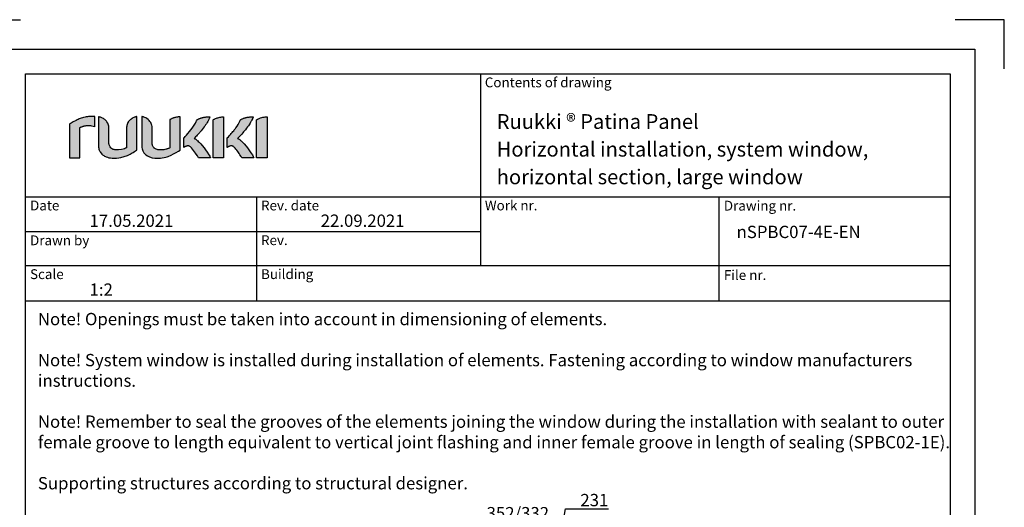
# Model space of a CAD drawing. Units: millimetres. Extents: x -196 to 6714, y -11080 to 1294.
# Drawn here: x 2534 to 2934, y -6408 to -6209 of the extents above; entities that cross this region are included whole.
import ezdxf
from ezdxf import colors
from ezdxf.entities.mleader import LeaderData, LeaderLine
from ezdxf.math import Vec2, Vec3

# ---------------------------------------------------------------- set-up
doc = ezdxf.new("R2010")
doc.units = ezdxf.units.MM
doc.layers.get('0').update_dxf_attribs({"color": 1})
for name, color, linetype in [('S-2_EN', 7, 'Continuous'), ('S-TEXT', 4, 'Continuous'), ('S-TEXT_EN', 4, 'Continuous')]:
    doc.layers.add(name, color=color, linetype=linetype)
doc.styles.get("Standard").update_dxf_attribs({"font": 'arial.ttf'})

# ---------------------------------------------------------------- blocks, each defined once
blk = doc.blocks.new('_DotSmall')
at = {"color": 0, "linetype": 'ByBlock', "const_width": 0.5}
blk.add_lwpolyline([(-0.0625, 0, 1), (0.0625, 0, 1)], format="xyb", close=True, dxfattribs=at)
blk = doc.blocks.new('title_block_en')
at = {"linetype": 'ByBlock'}
h = blk.add_hatch(color=256, dxfattribs=at)
h.paths.add_polyline_path([(13.92, 269.77), (13.92, 262.97), (16.04, 262.97), (16.04, 269.09), (16.14, 269.14), (16.19, 269.16), (16.24, 269.18), (16.29, 269.21), (16.34, 269.23), (16.39, 269.25), (16.45, 269.27), (16.55, 269.31), (16.61, 269.33), (16.66, 269.34), (16.72, 269.36), (16.77, 269.37), (16.83, 269.39), (16.94, 269.42), (17.05, 269.44), (17.21, 269.47), (17.31, 269.49), (17.46, 269.51), (17.61, 269.52), (17.86, 269.52), (18.21, 269.5), (18.44, 269.48), (18.76, 269.39), (19.01, 269.28), (19.07, 269.24), (19.09, 269.24), (19.1, 269.24), (19.1, 269.24), (19.1, 271.36), (19.06, 271.37), (19.02, 271.37), (18.98, 271.37), (18.78, 271.37), (18.59, 271.37), (18.41, 271.37), (18.23, 271.36), (18.06, 271.35), (17.81, 271.33), (17.58, 271.3), (17.35, 271.27), (17.14, 271.22), (16.8, 271.15), (16.55, 271.07), (16.3, 270.99), (16.12, 270.92), (15.92, 270.85), (15.68, 270.74), (15.5, 270.66), (15.27, 270.54), (14.7, 270.23), (14.3, 270), (14.14, 269.9), (14.01, 269.83), (13.97, 269.8)])
h.paths.add_polyline_path([(19.85, 271.31), (19.85, 265.37), (19.86, 265.14), (19.88, 264.92), (19.93, 264.71), (19.99, 264.51), (20.04, 264.39), (20.1, 264.27), (20.17, 264.15), (20.28, 263.99), (20.36, 263.89), (20.53, 263.7), (20.68, 263.57), (20.89, 263.42), (21.05, 263.31), (21.29, 263.2), (21.41, 263.14), (21.67, 263.05), (21.93, 262.98), (22.26, 262.92), (22.6, 262.89), (23.09, 262.89), (23.52, 262.91), (24, 262.96), (24.37, 263.02), (25.03, 263.19), (25.72, 263.45), (26.26, 263.71), (26.68, 263.93), (26.89, 264.05), (27.17, 264.22), (27.37, 264.35), (27.51, 264.43), (27.62, 264.51), (27.65, 264.53), (27.65, 267.93), (27.65, 271.34), (27.55, 271.31), (27.44, 271.28), (27.33, 271.25), (27.28, 271.23), (27.18, 271.2), (27.03, 271.14), (26.84, 271.05), (26.65, 270.94), (26.48, 270.83), (26.4, 270.76), (26.28, 270.66), (26.2, 270.59), (26.09, 270.48), (26.02, 270.4), (25.96, 270.31), (25.9, 270.23), (25.84, 270.14), (25.82, 270.09), (25.74, 269.95), (25.65, 269.7), (25.6, 269.53), (25.57, 269.36), (25.54, 269.19), (25.53, 269.06), (25.53, 268.94), (25.53, 264.98), (25.34, 264.88), (25.13, 264.8), (24.87, 264.71), (24.54, 264.62), (23.93, 264.54), (23.72, 264.54), (23.41, 264.56), (23.17, 264.59), (22.99, 264.63), (22.82, 264.67), (22.67, 264.74), (22.47, 264.85), (22.33, 264.97), (22.18, 265.15), (22.11, 265.29), (22.05, 265.44), (22, 265.61), (21.98, 265.7), (21.97, 265.8), (21.96, 265.9), (21.96, 266.01), (21.96, 266.06), (21.96, 268.91), (21.95, 269.1), (21.91, 269.39), (21.87, 269.56), (21.81, 269.77), (21.7, 270.01), (21.53, 270.29), (21.43, 270.41), (21.37, 270.49), (21.26, 270.6), (21.1, 270.73), (21.01, 270.8), (20.84, 270.92), (20.66, 271.02), (20.51, 271.09), (20.36, 271.16), (20.21, 271.21), (20.11, 271.24), (20, 271.27), (19.95, 271.29), (19.9, 271.3)])
h.paths.add_polyline_path([(28.65, 271.34), (28.65, 265.37), (28.65, 265.21), (28.66, 265.06), (28.71, 264.78), (28.77, 264.58), (28.84, 264.39), (28.93, 264.21), (29.08, 263.99), (29.24, 263.79), (29.48, 263.57), (29.8, 263.35), (30.21, 263.14), (30.73, 262.98), (31.26, 262.9), (31.8, 262.88), (32.41, 262.91), (32.81, 262.96), (33.17, 263.02), (33.51, 263.1), (33.77, 263.17), (34.01, 263.25), (34.58, 263.47), (35.11, 263.74), (35.64, 264.02), (36.12, 264.31), (36.44, 264.53), (36.44, 271.29), (36.37, 271.29), (36.3, 271.28), (36.21, 271.28), (36.16, 271.27), (36.03, 271.26), (35.88, 271.23), (35.8, 271.22), (35.71, 271.2), (35.46, 271.14), (35.35, 271.11), (35.24, 271.08), (35.15, 271.05), (35.1, 271.04), (35.05, 271.02), (34.96, 270.99), (34.92, 270.98), (34.84, 270.94), (34.77, 270.91), (34.69, 270.88), (34.54, 270.8), (34.46, 270.75), (34.41, 270.72), (34.37, 270.7), (34.33, 270.67), (34.33, 264.98), (34.24, 264.93), (34.09, 264.86), (33.99, 264.82), (33.83, 264.76), (33.72, 264.72), (33.56, 264.68), (33.29, 264.61), (33.13, 264.58), (32.92, 264.56), (32.78, 264.54), (32.57, 264.54), (32.36, 264.55), (32.21, 264.56), (32.06, 264.58), (31.92, 264.6), (31.75, 264.64), (31.58, 264.69), (31.4, 264.77), (31.3, 264.83), (31.18, 264.92), (31.13, 264.97), (31.03, 265.08), (30.96, 265.18), (30.89, 265.32), (30.84, 265.44), (30.82, 265.52), (30.78, 265.7), (30.77, 265.84), (30.76, 266), (30.76, 266.06), (30.76, 268.94), (30.75, 269.06), (30.73, 269.3), (30.67, 269.59), (30.63, 269.75), (30.55, 269.95), (30.45, 270.14), (30.3, 270.35), (30.13, 270.55), (29.94, 270.73), (29.68, 270.91), (29.46, 271.05), (29.26, 271.14), (29.06, 271.22), (28.96, 271.25), (28.86, 271.28), (28.7, 271.32)])
h.paths.add_polyline_path([(37.2, 267), (37.3, 267.1), (37.48, 267.29), (37.57, 267.4), (37.72, 267.56), (38.02, 267.89), (38.35, 268.27), (38.63, 268.62), (38.9, 268.98), (39.31, 269.61), (39.54, 270.02), (39.7, 270.31), (39.79, 270.49), (39.87, 270.67), (39.92, 270.7), (39.99, 270.75), (40.07, 270.79), (40.17, 270.84), (40.25, 270.88), (40.34, 270.92), (40.45, 270.96), (40.56, 271), (40.62, 271.02), (40.68, 271.04), (40.74, 271.06), (40.81, 271.08), (40.88, 271.1), (40.95, 271.12), (41.03, 271.14), (41.1, 271.16), (41.27, 271.19), (41.38, 271.21), (41.5, 271.22), (41.61, 271.24), (41.73, 271.25), (41.84, 271.26), (42.19, 271.28), (42.4, 271.29), (42.45, 271.29), (42.48, 271.29), (42.47, 271.26), (42.46, 271.22), (42.43, 271.15), (42.37, 271), (42.32, 270.9), (42.27, 270.78), (42.24, 270.73), (42.05, 270.36), (41.92, 270.13), (41.77, 269.87), (41.62, 269.65), (41.46, 269.41), (41.33, 269.24), (41.13, 268.97), (40.7, 268.42), (40.53, 268.2), (40.41, 268.07), (40.25, 267.88), (39.91, 267.52), (39.74, 267.34), (39.58, 267.18), (39.35, 266.96), (39.26, 266.87), (39.32, 266.86), (39.45, 266.81), (39.51, 266.78), (39.62, 266.71), (39.77, 266.61), (39.9, 266.5), (39.93, 266.47), (40.12, 266.29), (40.28, 266.12), (40.63, 265.76), (40.88, 265.46), (41.29, 264.96), (41.6, 264.54), (41.92, 264.09), (42.29, 263.53), (42.33, 263.47), (42.44, 263.29), (42.5, 263.19), (42.57, 263.05), (42.59, 263.01), (42.61, 262.97), (40.14, 262.97), (39.93, 263.32), (39.69, 263.7), (39.55, 263.92), (39.18, 264.44), (38.96, 264.72), (38.72, 264.99), (38.54, 265.16), (38.41, 265.27), (38.33, 265.32), (38.29, 265.34), (38.25, 265.35), (38.23, 265.36), (38.19, 265.37), (38.14, 265.37), (38.1, 265.38), (38.08, 265.38), (38.03, 265.38), (37.97, 265.38), (37.92, 265.37), (37.88, 265.37), (37.8, 265.35), (37.75, 265.34), (37.71, 265.33), (37.68, 265.32), (37.64, 265.3), (37.59, 265.28), (37.56, 265.27), (37.52, 265.25), (37.47, 265.22), (37.43, 265.2), (37.38, 265.18), (37.35, 265.15), (37.28, 265.11), (37.25, 265.1), (37.23, 265.09), (37.2, 265.06)])
h.paths.add_polyline_path([(43.16, 270.67), (43.24, 270.72), (43.34, 270.78), (43.42, 270.83), (43.52, 270.88), (43.59, 270.91), (43.83, 271.01), (43.97, 271.05), (44.12, 271.1), (44.33, 271.16), (44.53, 271.2), (44.7, 271.23), (44.9, 271.26), (45.1, 271.28), (45.17, 271.28), (45.27, 271.29), (45.27, 262.97), (43.16, 262.97)])
h.paths.add_polyline_path([(46.02, 267), (46.25, 267.24), (46.5, 267.51), (46.65, 267.68), (46.84, 267.89), (47.01, 268.08), (47.17, 268.27), (47.32, 268.45), (47.45, 268.62), (47.57, 268.77), (47.68, 268.91), (47.76, 269.03), (48.01, 269.4), (48.2, 269.71), (48.37, 270.02), (48.57, 270.4), (48.66, 270.58), (48.7, 270.67), (48.72, 270.68), (48.77, 270.72), (48.79, 270.73), (48.84, 270.76), (48.92, 270.81), (49.04, 270.86), (49.12, 270.9), (49.22, 270.94), (49.32, 270.98), (49.44, 271.02), (49.57, 271.06), (49.63, 271.08), (49.7, 271.1), (49.77, 271.12), (49.85, 271.14), (49.93, 271.16), (50.09, 271.19), (50.2, 271.21), (50.38, 271.23), (50.49, 271.24), (50.61, 271.25), (50.66, 271.26), (50.83, 271.27), (51.02, 271.28), (51.09, 271.28), (51.22, 271.29), (51.27, 271.29), (51.31, 271.29), (51.3, 271.26), (51.29, 271.22), (51.27, 271.19), (51.25, 271.15), (51.23, 271.1), (51.21, 271.06), (51.19, 271), (51.17, 270.95), (51.14, 270.9), (51.12, 270.84), (51.03, 270.67), (51, 270.61), (50.98, 270.55), (50.95, 270.49), (50.92, 270.44), (50.9, 270.4), (50.83, 270.27), (50.77, 270.18), (50.65, 269.98), (50.45, 269.65), (50.32, 269.47), (50.15, 269.24), (49.96, 268.97), (49.72, 268.66), (49.53, 268.42), (49.35, 268.2), (49.18, 268.01), (48.97, 267.77), (48.65, 267.43), (48.48, 267.26), (48.26, 267.04), (48.17, 266.96), (48.09, 266.87), (48.19, 266.84), (48.3, 266.79), (48.36, 266.77), (48.44, 266.71), (48.53, 266.65), (48.62, 266.58), (48.72, 266.5), (48.86, 266.37), (49.18, 266.05), (49.45, 265.76), (49.83, 265.32), (50.11, 264.96), (50.56, 264.34), (50.83, 263.96), (51.12, 263.53), (51.29, 263.24), (51.44, 262.97), (48.97, 262.97), (48.82, 263.21), (48.6, 263.57), (48.42, 263.84), (48.16, 264.22), (47.95, 264.51), (47.78, 264.72), (47.63, 264.9), (47.45, 265.08), (47.31, 265.21), (47.2, 265.3), (47.11, 265.34), (47.01, 265.37), (46.92, 265.38), (46.86, 265.38), (46.75, 265.37), (46.66, 265.36), (46.56, 265.33), (46.46, 265.3), (46.39, 265.27), (46.29, 265.22), (46.21, 265.18), (46.13, 265.13), (46.07, 265.1), (46.03, 265.07), (46.02, 265.06)])
h.paths.add_polyline_path([(51.99, 270.67), (52.07, 270.72), (52.17, 270.78), (52.26, 270.83), (52.35, 270.88), (52.5, 270.94), (52.66, 271.01), (52.8, 271.05), (53.06, 271.13), (53.27, 271.18), (53.54, 271.23), (53.74, 271.26), (53.89, 271.27), (54.04, 271.28), (54.1, 271.29), (54.1, 262.97), (51.99, 262.97)])
at = {"linetype": 'Continuous'}
for p, q in [((97.5, 280), (97.5, 241)), ((5, 255), (193, 255)), ((52, 233.92), (52, 255)), ((146, 233.92), (146, 255)), ((5, 248), (97.5, 248)), ((193, 241), (5, 241)), ((5, 233.92), (193, 233.92))]:
    blk.add_line(p, q, dxfattribs=at)
for p, q in [((15.27, 270.54), (14.7, 270.23)), ((15.5, 270.66), (15.27, 270.54)), ((15.68, 270.74), (15.5, 270.66)), ((15.92, 270.85), (15.68, 270.74)), ((16.12, 270.92), (15.92, 270.85)), ((16.3, 270.99), (16.12, 270.92)), ((16.55, 271.07), (16.3, 270.99)), ((16.8, 271.15), (16.55, 271.07)), ((17.14, 271.22), (16.8, 271.15)), ((17.35, 271.27), (17.14, 271.22)), ((17.58, 271.3), (17.35, 271.27)), ((17.81, 271.33), (17.58, 271.3)), ((18.06, 271.35), (17.81, 271.33)), ((18.23, 271.36), (18.06, 271.35)), ((18.41, 271.37), (18.23, 271.36)), ((18.59, 271.37), (18.41, 271.37)), ((18.78, 271.37), (18.59, 271.37)), ((18.98, 271.37), (18.78, 271.37)), ((19.02, 271.37), (18.98, 271.37)), ((19.06, 271.37), (19.02, 271.37)), ((19.1, 271.36), (19.06, 271.37)), ((19.1, 269.24), (19.1, 271.36)), ((19.85, 271.31), (19.85, 265.37)), ((19.9, 271.3), (19.85, 271.31)), ((19.95, 271.29), (19.9, 271.3)), ((20, 271.27), (19.95, 271.29)), ((20.11, 271.24), (20, 271.27)), ((20.21, 271.21), (20.11, 271.24)), ((20.36, 271.16), (20.21, 271.21)), ((20.51, 271.09), (20.36, 271.16)), ((20.66, 271.02), (20.51, 271.09)), ((20.84, 270.92), (20.66, 271.02)), ((21.01, 270.8), (20.84, 270.92)), ((21.1, 270.73), (21.01, 270.8)), ((21.26, 270.6), (21.1, 270.73)), ((21.37, 270.49), (21.26, 270.6)), ((21.43, 270.41), (21.37, 270.49)), ((21.53, 270.29), (21.43, 270.41)), ((21.7, 270.01), (21.53, 270.29)), ((25.96, 270.31), (25.9, 270.23)), ((26.02, 270.4), (25.96, 270.31)), ((26.09, 270.48), (26.02, 270.4)), ((26.2, 270.59), (26.09, 270.48)), ((26.28, 270.66), (26.2, 270.59)), ((26.4, 270.76), (26.28, 270.66)), ((26.48, 270.83), (26.4, 270.76)), ((26.65, 270.94), (26.48, 270.83)), ((26.84, 271.05), (26.65, 270.94)), ((27.03, 271.14), (26.84, 271.05)), ((27.18, 271.2), (27.03, 271.14)), ((27.28, 271.23), (27.18, 271.2)), ((27.33, 271.25), (27.28, 271.23)), ((27.44, 271.28), (27.33, 271.25)), ((27.55, 271.31), (27.44, 271.28)), ((27.65, 271.34), (27.55, 271.31)), ((27.65, 267.93), (27.65, 271.34)), ((28.65, 271.34), (28.65, 265.37)), ((28.7, 271.32), (28.65, 271.34)), ((28.86, 271.28), (28.7, 271.32)), ((28.96, 271.25), (28.86, 271.28)), ((29.06, 271.22), (28.96, 271.25)), ((29.26, 271.14), (29.06, 271.22)), ((29.46, 271.05), (29.26, 271.14)), ((29.68, 270.91), (29.46, 271.05)), ((29.94, 270.73), (29.68, 270.91)), ((30.13, 270.55), (29.94, 270.73)), ((30.3, 270.35), (30.13, 270.55)), ((30.45, 270.14), (30.3, 270.35)), ((34.37, 270.7), (34.33, 270.67)), ((34.33, 270.67), (34.33, 264.98)), ((34.41, 270.72), (34.37, 270.7)), ((34.46, 270.75), (34.41, 270.72)), ((34.54, 270.8), (34.46, 270.75)), ((34.69, 270.88), (34.54, 270.8)), ((34.77, 270.91), (34.69, 270.88)), ((34.84, 270.94), (34.77, 270.91)), ((34.92, 270.98), (34.84, 270.94)), ((34.96, 270.99), (34.92, 270.98)), ((35.05, 271.02), (34.96, 270.99)), ((35.1, 271.04), (35.05, 271.02)), ((35.15, 271.05), (35.1, 271.04)), ((35.24, 271.08), (35.15, 271.05)), ((35.35, 271.11), (35.24, 271.08)), ((35.46, 271.14), (35.35, 271.11)), ((35.71, 271.2), (35.46, 271.14)), ((35.8, 271.22), (35.71, 271.2)), ((35.88, 271.23), (35.8, 271.22)), ((36.03, 271.26), (35.88, 271.23)), ((36.16, 271.27), (36.03, 271.26)), ((36.21, 271.28), (36.16, 271.27)), ((36.3, 271.28), (36.21, 271.28)), ((36.37, 271.29), (36.3, 271.28)), ((36.44, 271.29), (36.37, 271.29)), ((36.44, 264.53), (36.44, 271.29)), ((39.54, 270.02), (39.7, 270.31)), ((39.7, 270.31), (39.79, 270.49)), ((39.79, 270.49), (39.87, 270.67)), ((39.87, 270.67), (39.92, 270.7)), ((39.92, 270.7), (39.99, 270.75)), ((39.99, 270.75), (40.07, 270.79)), ((40.07, 270.79), (40.17, 270.84)), ((40.17, 270.84), (40.25, 270.88)), ((40.25, 270.88), (40.34, 270.92)), ((40.34, 270.92), (40.45, 270.96)), ((40.45, 270.96), (40.56, 271)), ((40.56, 271), (40.62, 271.02)), ((40.62, 271.02), (40.68, 271.04)), ((40.68, 271.04), (40.74, 271.06)), ((40.74, 271.06), (40.81, 271.08)), ((40.81, 271.08), (40.88, 271.1)), ((40.88, 271.1), (40.95, 271.12)), ((40.95, 271.12), (41.03, 271.14)), ((41.03, 271.14), (41.1, 271.16)), ((41.1, 271.16), (41.27, 271.19)), ((41.27, 271.19), (41.38, 271.21)), ((41.38, 271.21), (41.5, 271.22)), ((41.5, 271.22), (41.61, 271.24)), ((41.61, 271.24), (41.73, 271.25)), ((41.73, 271.25), (41.84, 271.26)), ((41.84, 271.26), (42.19, 271.28)), ((42.05, 270.36), (41.92, 270.13)), ((42.24, 270.73), (42.05, 270.36)), ((42.19, 271.28), (42.4, 271.29)), ((42.27, 270.78), (42.24, 270.73)), ((42.32, 270.9), (42.27, 270.78)), ((42.37, 271), (42.32, 270.9)), ((42.43, 271.15), (42.37, 271)), ((42.4, 271.29), (42.45, 271.29)), ((42.46, 271.22), (42.43, 271.15)), ((42.45, 271.29), (42.48, 271.29)), ((42.47, 271.26), (42.46, 271.22)), ((42.48, 271.29), (42.47, 271.26)), ((43.16, 270.67), (43.24, 270.72)), ((43.16, 262.97), (43.16, 270.67)), ((43.24, 270.72), (43.34, 270.78)), ((43.34, 270.78), (43.42, 270.83)), ((43.42, 270.83), (43.52, 270.88)), ((43.52, 270.88), (43.59, 270.91)), ((43.59, 270.91), (43.83, 271.01)), ((43.83, 271.01), (43.97, 271.05)), ((43.97, 271.05), (44.12, 271.1)), ((44.12, 271.1), (44.33, 271.16)), ((44.33, 271.16), (44.53, 271.2)), ((44.53, 271.2), (44.7, 271.23)), ((44.7, 271.23), (44.9, 271.26)), ((44.9, 271.26), (45.1, 271.28)), ((45.1, 271.28), (45.17, 271.28)), ((45.17, 271.28), (45.27, 271.29)), ((45.27, 271.29), (45.27, 262.97)), ((48.37, 270.02), (48.57, 270.4)), ((48.57, 270.4), (48.66, 270.58)), ((48.66, 270.58), (48.7, 270.67)), ((48.7, 270.67), (48.72, 270.68)), ((48.72, 270.68), (48.77, 270.72)), ((48.77, 270.72), (48.79, 270.73)), ((48.79, 270.73), (48.84, 270.76)), ((48.84, 270.76), (48.92, 270.81)), ((48.92, 270.81), (49.04, 270.86)), ((49.04, 270.86), (49.12, 270.9)), ((49.12, 270.9), (49.22, 270.94)), ((49.22, 270.94), (49.32, 270.98)), ((49.32, 270.98), (49.44, 271.02)), ((49.44, 271.02), (49.57, 271.06)), ((49.57, 271.06), (49.63, 271.08)), ((49.63, 271.08), (49.7, 271.1)), ((49.7, 271.1), (49.77, 271.12)), ((49.77, 271.12), (49.85, 271.14)), ((49.85, 271.14), (49.93, 271.16)), ((49.93, 271.16), (50.09, 271.19)), ((50.09, 271.19), (50.2, 271.21)), ((50.2, 271.21), (50.38, 271.23)), ((50.38, 271.23), (50.49, 271.24)), ((50.49, 271.24), (50.61, 271.25)), ((50.61, 271.25), (50.66, 271.26)), ((50.66, 271.26), (50.83, 271.27)), ((50.83, 270.27), (50.77, 270.18)), ((50.83, 271.27), (51.02, 271.28)), ((50.9, 270.4), (50.83, 270.27)), ((50.92, 270.44), (50.9, 270.4)), ((50.95, 270.49), (50.92, 270.44)), ((50.98, 270.55), (50.95, 270.49)), ((51, 270.61), (50.98, 270.55)), ((51.03, 270.67), (51, 270.61)), ((51.02, 271.28), (51.09, 271.28)), ((51.12, 270.84), (51.03, 270.67)), ((51.09, 271.28), (51.22, 271.29)), ((51.14, 270.9), (51.12, 270.84)), ((51.17, 270.95), (51.14, 270.9)), ((51.19, 271), (51.17, 270.95)), ((51.21, 271.06), (51.19, 271)), ((51.23, 271.1), (51.21, 271.06)), ((51.22, 271.29), (51.27, 271.29)), ((51.25, 271.15), (51.23, 271.1)), ((51.27, 271.19), (51.25, 271.15)), ((51.27, 271.29), (51.31, 271.29)), ((51.29, 271.22), (51.27, 271.19)), ((51.3, 271.26), (51.29, 271.22)), ((51.31, 271.29), (51.3, 271.26)), ((51.99, 270.67), (52.07, 270.72)), ((51.99, 262.97), (51.99, 270.67)), ((52.07, 270.72), (52.17, 270.78)), ((52.17, 270.78), (52.26, 270.83)), ((52.26, 270.83), (52.35, 270.88)), ((52.35, 270.88), (52.5, 270.94)), ((52.5, 270.94), (52.66, 271.01)), ((52.66, 271.01), (52.8, 271.05)), ((52.8, 271.05), (53.06, 271.13)), ((53.06, 271.13), (53.27, 271.18)), ((53.27, 271.18), (53.54, 271.23)), ((53.54, 271.23), (53.74, 271.26)), ((53.74, 271.26), (53.89, 271.27)), ((53.89, 271.27), (54.04, 271.28)), ((54.04, 271.28), (54.1, 271.29)), ((54.1, 271.29), (54.1, 262.97)), ((13.97, 269.8), (13.92, 269.77)), ((13.92, 269.77), (13.92, 262.97)), ((14.01, 269.83), (13.97, 269.8)), ((14.14, 269.9), (14.01, 269.83)), ((14.3, 270), (14.14, 269.9)), ((14.7, 270.23), (14.3, 270)), ((16.04, 269.09), (16.14, 269.14)), ((16.04, 262.97), (16.04, 269.09)), ((16.14, 269.14), (16.19, 269.16)), ((16.19, 269.16), (16.24, 269.18)), ((16.24, 269.18), (16.29, 269.21)), ((16.29, 269.21), (16.34, 269.23)), ((16.34, 269.23), (16.39, 269.25)), ((16.39, 269.25), (16.45, 269.27)), ((16.45, 269.27), (16.55, 269.31)), ((16.55, 269.31), (16.61, 269.33)), ((16.61, 269.33), (16.66, 269.34)), ((16.66, 269.34), (16.72, 269.36)), ((16.72, 269.36), (16.77, 269.37)), ((16.77, 269.37), (16.83, 269.39)), ((16.83, 269.39), (16.94, 269.42)), ((16.94, 269.42), (17.05, 269.44)), ((17.05, 269.44), (17.21, 269.47)), ((17.21, 269.47), (17.31, 269.49)), ((17.31, 269.49), (17.46, 269.51)), ((17.46, 269.51), (17.61, 269.52)), ((17.61, 269.52), (17.86, 269.52)), ((17.86, 269.52), (18.21, 269.5)), ((18.21, 269.5), (18.44, 269.48)), ((18.44, 269.48), (18.76, 269.39)), ((18.76, 269.39), (19.01, 269.28)), ((19.01, 269.28), (19.07, 269.24)), ((19.07, 269.24), (19.09, 269.24)), ((19.09, 269.24), (19.1, 269.24)), ((19.1, 269.24), (19.1, 269.24)), ((21.81, 269.77), (21.7, 270.01)), ((21.87, 269.56), (21.81, 269.77)), ((21.91, 269.39), (21.87, 269.56)), ((21.95, 269.1), (21.91, 269.39)), ((21.96, 268.91), (21.95, 269.1)), ((21.96, 266.06), (21.96, 268.91)), ((25.54, 269.19), (25.53, 269.06)), ((25.53, 269.06), (25.53, 268.94)), ((25.53, 268.94), (25.53, 264.98)), ((25.57, 269.36), (25.54, 269.19)), ((25.6, 269.53), (25.57, 269.36)), ((25.65, 269.7), (25.6, 269.53)), ((25.74, 269.95), (25.65, 269.7)), ((25.82, 270.09), (25.74, 269.95)), ((25.84, 270.14), (25.82, 270.09)), ((25.9, 270.23), (25.84, 270.14)), ((30.55, 269.95), (30.45, 270.14)), ((30.63, 269.75), (30.55, 269.95)), ((30.67, 269.59), (30.63, 269.75)), ((30.73, 269.3), (30.67, 269.59)), ((30.75, 269.06), (30.73, 269.3)), ((30.76, 268.94), (30.75, 269.06)), ((30.76, 266.06), (30.76, 268.94)), ((38.02, 267.89), (38.35, 268.27)), ((38.35, 268.27), (38.63, 268.62)), ((38.63, 268.62), (38.9, 268.98)), ((38.9, 268.98), (39.31, 269.61)), ((39.31, 269.61), (39.54, 270.02)), ((40.7, 268.42), (40.53, 268.2)), ((41.13, 268.97), (40.7, 268.42)), ((41.33, 269.24), (41.13, 268.97)), ((41.46, 269.41), (41.33, 269.24)), ((41.62, 269.65), (41.46, 269.41)), ((41.77, 269.87), (41.62, 269.65)), ((41.92, 270.13), (41.77, 269.87)), ((47.01, 268.08), (47.17, 268.27)), ((47.17, 268.27), (47.32, 268.45)), ((47.32, 268.45), (47.45, 268.62)), ((47.45, 268.62), (47.57, 268.77)), ((47.57, 268.77), (47.68, 268.91)), ((47.68, 268.91), (47.76, 269.03)), ((47.76, 269.03), (48.01, 269.4)), ((48.01, 269.4), (48.2, 269.71)), ((48.2, 269.71), (48.37, 270.02)), ((49.53, 268.42), (49.35, 268.2)), ((49.72, 268.66), (49.53, 268.42)), ((49.96, 268.97), (49.72, 268.66)), ((50.15, 269.24), (49.96, 268.97)), ((50.32, 269.47), (50.15, 269.24)), ((50.45, 269.65), (50.32, 269.47)), ((50.65, 269.98), (50.45, 269.65)), ((50.77, 270.18), (50.65, 269.98)), ((27.65, 264.53), (27.65, 267.93)), ((37.2, 267), (37.3, 267.1)), ((37.2, 265.06), (37.2, 267)), ((37.3, 267.1), (37.48, 267.29)), ((37.48, 267.29), (37.57, 267.4)), ((37.57, 267.4), (37.72, 267.56)), ((37.72, 267.56), (38.02, 267.89)), ((39.35, 266.96), (39.26, 266.87)), ((39.26, 266.87), (39.32, 266.86)), ((39.32, 266.86), (39.45, 266.81)), ((39.58, 267.18), (39.35, 266.96)), ((39.45, 266.81), (39.51, 266.78)), ((39.51, 266.78), (39.62, 266.71)), ((39.74, 267.34), (39.58, 267.18)), ((39.62, 266.71), (39.77, 266.61)), ((39.91, 267.52), (39.74, 267.34)), ((39.77, 266.61), (39.9, 266.5)), ((39.9, 266.5), (39.93, 266.47)), ((40.25, 267.88), (39.91, 267.52)), ((39.93, 266.47), (40.12, 266.29)), ((40.12, 266.29), (40.28, 266.12)), ((40.41, 268.07), (40.25, 267.88)), ((40.53, 268.2), (40.41, 268.07)), ((46.02, 267), (46.25, 267.24)), ((46.02, 265.06), (46.02, 267)), ((46.25, 267.24), (46.5, 267.51)), ((46.5, 267.51), (46.65, 267.68)), ((46.65, 267.68), (46.84, 267.89)), ((46.84, 267.89), (47.01, 268.08)), ((48.17, 266.96), (48.09, 266.87)), ((48.09, 266.87), (48.19, 266.84)), ((48.26, 267.04), (48.17, 266.96)), ((48.19, 266.84), (48.3, 266.79)), ((48.48, 267.26), (48.26, 267.04)), ((48.3, 266.79), (48.36, 266.77)), ((48.36, 266.77), (48.44, 266.71)), ((48.44, 266.71), (48.53, 266.65)), ((48.65, 267.43), (48.48, 267.26)), ((48.53, 266.65), (48.62, 266.58)), ((48.62, 266.58), (48.72, 266.5)), ((48.97, 267.77), (48.65, 267.43)), ((48.72, 266.5), (48.86, 266.37)), ((48.86, 266.37), (49.18, 266.05)), ((49.18, 268.01), (48.97, 267.77)), ((49.35, 268.2), (49.18, 268.01)), ((19.85, 265.37), (19.86, 265.14)), ((19.86, 265.14), (19.88, 264.92)), ((19.88, 264.92), (19.93, 264.71)), ((19.93, 264.71), (19.99, 264.51)), ((19.99, 264.51), (20.04, 264.39)), ((20.04, 264.39), (20.1, 264.27)), ((20.1, 264.27), (20.17, 264.15)), ((21.96, 266.01), (21.96, 266.06)), ((21.96, 265.9), (21.96, 266.01)), ((21.97, 265.8), (21.96, 265.9)), ((21.98, 265.7), (21.97, 265.8)), ((22, 265.61), (21.98, 265.7)), ((22.05, 265.44), (22, 265.61)), ((22.11, 265.29), (22.05, 265.44)), ((22.18, 265.15), (22.11, 265.29)), ((22.33, 264.97), (22.18, 265.15)), ((22.47, 264.85), (22.33, 264.97)), ((22.67, 264.74), (22.47, 264.85)), ((22.82, 264.67), (22.67, 264.74)), ((22.99, 264.63), (22.82, 264.67)), ((23.17, 264.59), (22.99, 264.63)), ((23.41, 264.56), (23.17, 264.59)), ((23.72, 264.54), (23.41, 264.56)), ((23.93, 264.54), (23.72, 264.54)), ((24.54, 264.62), (23.93, 264.54)), ((24.87, 264.71), (24.54, 264.62)), ((25.13, 264.8), (24.87, 264.71)), ((25.34, 264.88), (25.13, 264.8)), ((25.53, 264.98), (25.34, 264.88)), ((27.17, 264.22), (27.37, 264.35)), ((27.37, 264.35), (27.51, 264.43)), ((27.51, 264.43), (27.62, 264.51)), ((27.62, 264.51), (27.65, 264.53)), ((28.65, 265.37), (28.65, 265.21)), ((28.65, 265.21), (28.66, 265.06)), ((28.66, 265.06), (28.71, 264.78)), ((28.71, 264.78), (28.77, 264.58)), ((28.77, 264.58), (28.84, 264.39)), ((28.84, 264.39), (28.93, 264.21)), ((30.76, 266), (30.76, 266.06)), ((30.77, 265.84), (30.76, 266)), ((30.78, 265.7), (30.77, 265.84)), ((30.82, 265.52), (30.78, 265.7)), ((30.84, 265.44), (30.82, 265.52)), ((30.89, 265.32), (30.84, 265.44)), ((30.96, 265.18), (30.89, 265.32)), ((31.03, 265.08), (30.96, 265.18)), ((31.13, 264.97), (31.03, 265.08)), ((31.18, 264.92), (31.13, 264.97)), ((31.3, 264.83), (31.18, 264.92)), ((31.4, 264.77), (31.3, 264.83)), ((31.58, 264.69), (31.4, 264.77)), ((31.75, 264.64), (31.58, 264.69)), ((31.92, 264.6), (31.75, 264.64)), ((32.06, 264.58), (31.92, 264.6)), ((32.21, 264.56), (32.06, 264.58)), ((32.36, 264.55), (32.21, 264.56)), ((32.57, 264.54), (32.36, 264.55)), ((32.78, 264.54), (32.57, 264.54)), ((32.92, 264.56), (32.78, 264.54)), ((33.13, 264.58), (32.92, 264.56)), ((33.29, 264.61), (33.13, 264.58)), ((33.56, 264.68), (33.29, 264.61)), ((33.72, 264.72), (33.56, 264.68)), ((33.83, 264.76), (33.72, 264.72)), ((33.99, 264.82), (33.83, 264.76)), ((34.09, 264.86), (33.99, 264.82)), ((34.24, 264.93), (34.09, 264.86)), ((34.33, 264.98), (34.24, 264.93)), ((35.64, 264.02), (36.12, 264.31)), ((36.12, 264.31), (36.44, 264.53)), ((37.23, 265.09), (37.2, 265.06)), ((37.25, 265.1), (37.23, 265.09)), ((37.28, 265.11), (37.25, 265.1)), ((37.35, 265.15), (37.28, 265.11)), ((37.38, 265.18), (37.35, 265.15)), ((37.43, 265.2), (37.38, 265.18)), ((37.47, 265.22), (37.43, 265.2)), ((37.52, 265.25), (37.47, 265.22)), ((37.56, 265.27), (37.52, 265.25)), ((37.59, 265.28), (37.56, 265.27)), ((37.64, 265.3), (37.59, 265.28)), ((37.68, 265.32), (37.64, 265.3)), ((37.71, 265.33), (37.68, 265.32)), ((37.75, 265.34), (37.71, 265.33)), ((37.8, 265.35), (37.75, 265.34)), ((37.88, 265.37), (37.8, 265.35)), ((37.92, 265.37), (37.88, 265.37)), ((37.97, 265.38), (37.92, 265.37)), ((38.03, 265.38), (37.97, 265.38)), ((38.08, 265.38), (38.03, 265.38)), ((38.1, 265.38), (38.08, 265.38)), ((38.14, 265.37), (38.1, 265.38)), ((38.19, 265.37), (38.14, 265.37)), ((38.23, 265.36), (38.19, 265.37)), ((38.25, 265.35), (38.23, 265.36)), ((38.29, 265.34), (38.25, 265.35)), ((38.33, 265.32), (38.29, 265.34)), ((38.41, 265.27), (38.33, 265.32)), ((38.54, 265.16), (38.41, 265.27)), ((38.72, 264.99), (38.54, 265.16)), ((38.96, 264.72), (38.72, 264.99)), ((39.18, 264.44), (38.96, 264.72)), ((39.55, 263.92), (39.18, 264.44)), ((40.28, 266.12), (40.63, 265.76)), ((40.63, 265.76), (40.88, 265.46)), ((40.88, 265.46), (41.29, 264.96)), ((41.29, 264.96), (41.6, 264.54)), ((41.6, 264.54), (41.92, 264.09)), ((46.03, 265.07), (46.02, 265.06)), ((46.07, 265.1), (46.03, 265.07)), ((46.13, 265.13), (46.07, 265.1)), ((46.21, 265.18), (46.13, 265.13)), ((46.29, 265.22), (46.21, 265.18)), ((46.39, 265.27), (46.29, 265.22)), ((46.46, 265.3), (46.39, 265.27)), ((46.56, 265.33), (46.46, 265.3)), ((46.66, 265.36), (46.56, 265.33)), ((46.75, 265.37), (46.66, 265.36)), ((46.86, 265.38), (46.75, 265.37)), ((46.92, 265.38), (46.86, 265.38)), ((47.01, 265.37), (46.92, 265.38)), ((47.11, 265.34), (47.01, 265.37)), ((47.2, 265.3), (47.11, 265.34)), ((47.31, 265.21), (47.2, 265.3)), ((47.45, 265.08), (47.31, 265.21)), ((47.63, 264.9), (47.45, 265.08)), ((47.78, 264.72), (47.63, 264.9)), ((47.95, 264.51), (47.78, 264.72)), ((48.16, 264.22), (47.95, 264.51)), ((49.18, 266.05), (49.45, 265.76)), ((49.45, 265.76), (49.83, 265.32)), ((49.83, 265.32), (50.11, 264.96)), ((50.11, 264.96), (50.56, 264.34)), ((50.56, 264.34), (50.83, 263.96)), ((13.92, 262.97), (16.04, 262.97)), ((20.17, 264.15), (20.28, 263.99)), ((20.28, 263.99), (20.36, 263.89)), ((20.36, 263.89), (20.53, 263.7)), ((20.53, 263.7), (20.68, 263.57)), ((20.68, 263.57), (20.89, 263.42)), ((20.89, 263.42), (21.05, 263.31)), ((21.05, 263.31), (21.29, 263.2)), ((21.29, 263.2), (21.41, 263.14)), ((21.41, 263.14), (21.67, 263.05)), ((21.67, 263.05), (21.93, 262.98)), ((21.93, 262.98), (22.26, 262.92)), ((22.26, 262.92), (22.6, 262.89)), ((22.6, 262.89), (23.09, 262.89)), ((23.09, 262.89), (23.52, 262.91)), ((23.52, 262.91), (24, 262.96)), ((24, 262.96), (24.37, 263.02)), ((24.37, 263.02), (25.03, 263.19)), ((25.03, 263.19), (25.72, 263.45)), ((25.72, 263.45), (26.26, 263.71)), ((26.26, 263.71), (26.68, 263.93)), ((26.68, 263.93), (26.89, 264.05)), ((26.89, 264.05), (27.17, 264.22)), ((28.93, 264.21), (29.08, 263.99)), ((29.08, 263.99), (29.24, 263.79)), ((29.24, 263.79), (29.48, 263.57)), ((29.48, 263.57), (29.8, 263.35)), ((29.8, 263.35), (30.21, 263.14)), ((30.21, 263.14), (30.73, 262.98)), ((30.73, 262.98), (31.26, 262.9)), ((31.26, 262.9), (31.8, 262.88)), ((31.8, 262.88), (32.41, 262.91)), ((32.41, 262.91), (32.81, 262.96)), ((32.81, 262.96), (33.17, 263.02)), ((33.17, 263.02), (33.51, 263.1)), ((33.51, 263.1), (33.77, 263.17)), ((33.77, 263.17), (34.01, 263.25)), ((34.01, 263.25), (34.58, 263.47)), ((34.58, 263.47), (35.11, 263.74)), ((35.11, 263.74), (35.64, 264.02)), ((39.69, 263.7), (39.55, 263.92)), ((39.93, 263.32), (39.69, 263.7)), ((40.14, 262.97), (39.93, 263.32)), ((42.61, 262.97), (40.14, 262.97)), ((41.92, 264.09), (42.29, 263.53)), ((42.29, 263.53), (42.33, 263.47)), ((42.33, 263.47), (42.44, 263.29)), ((42.44, 263.29), (42.5, 263.19)), ((42.5, 263.19), (42.57, 263.05)), ((42.57, 263.05), (42.59, 263.01)), ((42.59, 263.01), (42.61, 262.97)), ((45.27, 262.97), (43.16, 262.97)), ((48.42, 263.84), (48.16, 264.22)), ((48.6, 263.57), (48.42, 263.84)), ((48.82, 263.21), (48.6, 263.57)), ((48.97, 262.97), (48.82, 263.21)), ((51.44, 262.97), (48.97, 262.97)), ((50.83, 263.96), (51.12, 263.53)), ((51.12, 263.53), (51.29, 263.24)), ((51.29, 263.24), (51.44, 262.97)), ((54.1, 262.97), (51.99, 262.97))]:
    blk.add_line(p, q)
for points in [[(-6, 281), (-6, 291), (4, 291)], [(204, 281), (204, 291), (194, 291)]]:
    blk.add_lwpolyline(points)
for points in [[(0, 285), (198, 285), (198, 0), (0, 0)], [(5, 280), (193, 280), (193, 5), (5, 5)]]:
    blk.add_lwpolyline(points, close=True, dxfattribs=at)
at = {"linetype": 'ByBlock'}
for s, p in [('Contents of drawing', (98.38, 277.27)), ('Date', (5.92, 252.27)), ('Rev. date', (52.88, 252.27)), ('Work nr.', (98.38, 252.27)), ('Drawing nr.', (146.98, 252.23)), ('Drawn by', (5.92, 245.19)), ('Rev.', (52.88, 245.22)), ('Scale', (5.92, 238.32)), ('Building', (52.88, 238.33)), ('File nr.', (146.98, 238.14))]:
    blk.add_text(s, height=2, dxfattribs=at).set_placement(p)
for tag, p, height in [('DRAWING_CONTENT_1', (100.8, 268.82), 3), ('DRAWING_CONTENT_2', (100.8, 263.2), 3), ('DRAWING_CONTENT_3', (100.8, 257.58), 3), ('DATE', (18.02, 248.93), 2.5), ('REV_DATE', (65.02, 248.93), 2.5), ('WORK_NR', (101.07, 246.65), 2.5), ('DRAWING_NR', (149.57, 246.65), 2.5), ('REV', (65.02, 241.93), 2.5), ('SCALE', (18.02, 234.93), 2.5), ('BUILDING', (65.02, 234.93), 2.5), ('FILE_NR', (147.4, 234.92), 2.5)]:
    blk.add_attdef(tag, p, '', height=height)

msp = doc.modelspace()

# ---------------------------------------------------------------- block references
at = {"layer": 'S-2_EN', "xscale": 2, "yscale": 2, "zscale": 2}
msp.add_blockref('title_block_en', (2526, -6791.45), dxfattribs=at).add_auto_attribs({'DRAWING_NR': 'nSPBC07-4E-EN', 'REV_DATE': '22.09.2021', 'DATE': '17.05.2021', 'SCALE': '1:2', 'DRAWING_CONTENT_3': 'horizontal section, large window', 'DRAWING_CONTENT_2': 'Horizontal installation, system window,', 'DRAWING_CONTENT_1': 'Ruukki ® Patina Panel'})

# ---------------------------------------------------------------- texts
at = {"layer": 'S-TEXT_EN', "ltscale": 2, "insert": (2541.02, -6328.55), "char_height": 5, "attachment_point": 1}
msp.add_mtext_dynamic_manual_height_columns('Note! Openings must be taken into account in dimensioning of elements.\\P\\PNote! System window is installed during installation of elements. Fastening according to window manufacturers instructions.\\P\\PNote! Remember to seal the grooves of the elements joining the window during the installation with sealant to outer female groove to length equivalent to vertical joint flashing and inner female groove in length of sealing (SPBC02-1E).\\P\\PSupporting structures according to structural designer.', width=371.4403, gutter_width=25, heights=[0], dxfattribs=at)

# ---------------------------------------------------------------- leaders
at = {"layer": 'S-TEXT'}
ml = msp.add_multileader_mtext('Standard', dxfattribs=at)
ml.set_content('231', color=256)
ml.set_leader_properties(color=256, linetype='ByLayer', lineweight=-1)
ml.set_arrow_properties(name='DOTSMALL')
ml.build(insert=Vec2(0, 0))
ml.multileader.update_dxf_attribs({"text_left_attachment_type": 5, "text_right_attachment_type": 5, "dogleg_length": 1, "arrow_head_size": 5, "scale": 2})
ctx = ml.context
ctx.base_point, ctx.scale, ctx.char_height, ctx.arrow_head_size, ctx.landing_gap_size, ctx.plane_origin = Vec3(2757.62, -6408.1), 2, 5, 5, 4, Vec3(2775.81, -6447.94)
ctx.left_attachment, ctx.right_attachment = 5, 5
notes = []
notes.append((ctx, [(0, (1, 1, 0), (2755.62, -6408.1), (1, 0), 2, [(0, [(2748.17, -6449.42)], 0, [])])]))
ctx.mtext.insert, ctx.mtext.flow_direction = Vec3(2761.62, -6402.08), 5
ml = msp.add_multileader_mtext('Standard', dxfattribs=at)
ml.set_content('352/332', color=256)
ml.set_leader_properties(color=256, linetype='ByLayer', lineweight=-1)
ml.set_arrow_properties(name='DOTSMALL')
ml.build(insert=Vec2(0, 0))
ml.multileader.update_dxf_attribs({"text_left_attachment_type": 5, "text_right_attachment_type": 5, "dogleg_length": 1, "arrow_head_size": 5, "scale": 2})
ctx = ml.context
ctx.base_point, ctx.scale, ctx.char_height, ctx.arrow_head_size, ctx.landing_gap_size, ctx.plane_origin = Vec3(2719.49, -6413.5), 2, 5, 5, 4, Vec3(2751.75, -6437.04)
ctx.left_attachment, ctx.right_attachment = 5, 5
notes.append((ctx, [(0, (1, 1, 0), (2717.49, -6413.5), (1, 0), 2, [(0, [(2700.19, -6465.29)], 0, [])])]))
ctx.mtext.insert, ctx.mtext.flow_direction = Vec3(2723.49, -6407.41), 5
for ctx, leaders in notes:
    for number, flags, end, landing, length, lines in leaders:
        leader = LeaderData()
        leader.index, (leader.has_last_leader_line, leader.has_dogleg_vector, leader.attachment_direction) = number, flags
        leader.last_leader_point, leader.dogleg_vector, leader.dogleg_length = Vec3(end), Vec3(landing), length
        for number, points, colour, breaks in lines:
            line = LeaderLine()
            line.index, line.vertices, line.color, line.breaks = number, Vec3.list(points), colors.encode_raw_color(colour), breaks
            leader.lines.append(line)
        ctx.leaders.append(leader)

doc.saveas('drawing.dxf')
